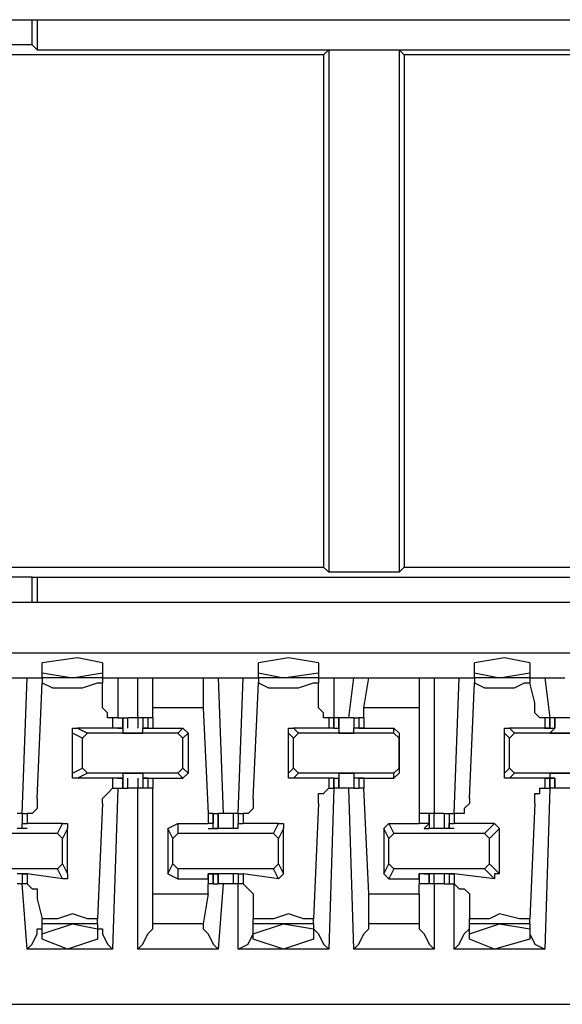
# Model space of a CAD drawing. Extents: x 0 to 5.28, y 0 to 4.61.
# Drawn here: x 4.07 to 4.18, y 4.26 to 4.45 of the extents above; entities that cross this region are included whole.
import ezdxf

# ---------------------------------------------------------------- set-up
doc = ezdxf.new("R2010")
doc.units = 0
doc.header["$MEASUREMENT"] = 0
doc.layers.get('0').update_dxf_attribs({"linetype": 'CONTINUOUS'})

msp = doc.modelspace()

# ---------------------------------------------------------------- linework, layer by layer
for p, q in [((3.4872, 4.44882), (5.00984, 4.44882)), ((4.07283, 4.4439), (4.07283, 4.44882)), ((4.07382, 4.44882), (4.07382, 4.44291)), ((4.07283, 4.4439), (3.96457, 4.4439)), ((4.07283, 4.4439), (4.07382, 4.44291)), ((4.07382, 4.44291), (4.1939, 4.44291)), ((4.13091, 4.44291), (4.12992, 4.44193)), ((4.13091, 4.44291), (4.14469, 4.44291)), ((4.13091, 4.44291), (4.13091, 4.34055)), ((4.14469, 4.44291), (4.14567, 4.44193)), ((4.14469, 4.44291), (4.14469, 4.34055)), ((4.12992, 4.44193), (3.9252, 4.44193)), ((4.12992, 4.44193), (4.12992, 4.34154)), ((4.21555, 4.44193), (4.14567, 4.44193)), ((4.14567, 4.44193), (4.14567, 4.34154)), ((3.9252, 4.34154), (4.12992, 4.34154)), ((4.13091, 4.34055), (4.12992, 4.34154)), ((4.14469, 4.34055), (4.14567, 4.34154)), ((4.14567, 4.34154), (4.21555, 4.34154)), ((4.07283, 4.33957), (3.96457, 4.33957)), ((4.07283, 4.33465), (4.07283, 4.33957)), ((4.07283, 4.33957), (4.07382, 4.33957)), ((4.07382, 4.33957), (4.1939, 4.33957)), ((4.07382, 4.33957), (4.07382, 4.33465)), ((4.14469, 4.34055), (4.13091, 4.34055)), ((5.00984, 4.33465), (3.4872, 4.33465)), ((3.4872, 4.3248), (5.00984, 4.3248)), ((4.0748, 4.32087), (4.0748, 4.32283)), ((4.08661, 4.32283), (4.08661, 4.32087)), ((4.11713, 4.32087), (4.11713, 4.32283)), ((4.12894, 4.32283), (4.12894, 4.32087)), ((4.15945, 4.32087), (4.15945, 4.32283)), ((4.17028, 4.32283), (4.17028, 4.32087)), ((4.06791, 4.31988), (4.07185, 4.31988)), ((4.07087, 4.29331), (4.07185, 4.31988)), ((4.07185, 4.31988), (4.0748, 4.31988)), ((4.0748, 4.31988), (4.0748, 4.32087)), ((4.0748, 4.32087), (4.08071, 4.31988)), ((4.0748, 4.31988), (4.0748, 4.3189)), ((4.08661, 4.31988), (4.0748, 4.31988)), ((4.08071, 4.31988), (4.08661, 4.32087)), ((4.08661, 4.32087), (4.08661, 4.31988)), ((4.08661, 4.31988), (4.08957, 4.31988)), ((4.08661, 4.31988), (4.08661, 4.3189)), ((4.08957, 4.31988), (4.0935, 4.31988)), ((4.08957, 4.31988), (4.08957, 4.31201)), ((4.0935, 4.31201), (4.0935, 4.31988)), ((4.0935, 4.31988), (4.09646, 4.31988)), ((4.09646, 4.31988), (4.1063, 4.31988)), ((4.09646, 4.31398), (4.09646, 4.31988)), ((4.1063, 4.31988), (4.10925, 4.31988)), ((4.1063, 4.31988), (4.1063, 4.31398)), ((4.10925, 4.31988), (4.11417, 4.31988)), ((4.10925, 4.31988), (4.11024, 4.29331)), ((4.11319, 4.29331), (4.11417, 4.31988)), ((4.11417, 4.31988), (4.11713, 4.31988)), ((4.11713, 4.31988), (4.11713, 4.32087)), ((4.11713, 4.32087), (4.12205, 4.31988)), ((4.11713, 4.31988), (4.11713, 4.3189)), ((4.12894, 4.31988), (4.11713, 4.31988)), ((4.12205, 4.31988), (4.12894, 4.32087)), ((4.12894, 4.32087), (4.12894, 4.31988)), ((4.12894, 4.31988), (4.13189, 4.31988)), ((4.12894, 4.31988), (4.12894, 4.3189)), ((4.13189, 4.31988), (4.13583, 4.31988)), ((4.13189, 4.31988), (4.13189, 4.31201)), ((4.13484, 4.31201), (4.13583, 4.31988)), ((4.13583, 4.31988), (4.13878, 4.31988)), ((4.1378, 4.31398), (4.13878, 4.31988)), ((4.13878, 4.31988), (4.14862, 4.31988)), ((4.14862, 4.31988), (4.15157, 4.31988)), ((4.14862, 4.31988), (4.14862, 4.31398)), ((4.15157, 4.31988), (4.1565, 4.31988)), ((4.15157, 4.31988), (4.15157, 4.29331)), ((4.15551, 4.29331), (4.1565, 4.31988)), ((4.1565, 4.31988), (4.15945, 4.31988)), ((4.15945, 4.31988), (4.15945, 4.32087)), ((4.15945, 4.32087), (4.16437, 4.31988)), ((4.15945, 4.31988), (4.15945, 4.3189)), ((4.17028, 4.31988), (4.15945, 4.31988)), ((4.16437, 4.31988), (4.17028, 4.32087)), ((4.17028, 4.32087), (4.17028, 4.31988)), ((4.17028, 4.31988), (4.17323, 4.31988)), ((4.17028, 4.31988), (4.17028, 4.3189)), ((4.17323, 4.31988), (4.17717, 4.31988)), ((4.17323, 4.31988), (4.17421, 4.31201)), ((4.07382, 4.29626), (4.0748, 4.3189)), ((4.08661, 4.31496), (4.08661, 4.3189)), ((4.11614, 4.29626), (4.11713, 4.3189)), ((4.12894, 4.31496), (4.12894, 4.3189)), ((4.15846, 4.29626), (4.15945, 4.3189)), ((4.17126, 4.31496), (4.17028, 4.3189)), ((4.1063, 4.31398), (4.09646, 4.31398)), ((4.09646, 4.31201), (4.09646, 4.31398)), ((4.1063, 4.31398), (4.10728, 4.29331)), ((4.14862, 4.31398), (4.1378, 4.31398)), ((4.1378, 4.31201), (4.1378, 4.31398)), ((4.14862, 4.31398), (4.14862, 4.29331)), ((4.08957, 4.31201), (4.08858, 4.31201)), ((4.08858, 4.31201), (4.08858, 4.31004)), ((4.08957, 4.31201), (4.09055, 4.31201)), ((4.09055, 4.31004), (4.09055, 4.31201)), ((4.09055, 4.31201), (4.09055, 4.31004)), ((4.09055, 4.31201), (4.09154, 4.31201)), ((4.09055, 4.31201), (4.09055, 4.31004)), ((4.09055, 4.31201), (4.09055, 4.31201)), ((4.09154, 4.31004), (4.09154, 4.31201)), ((4.09252, 4.31201), (4.09154, 4.31201)), ((4.0935, 4.31201), (4.09252, 4.31201)), ((4.0935, 4.31201), (4.0935, 4.31004)), ((4.09449, 4.31201), (4.0935, 4.31201)), ((4.09449, 4.31201), (4.09449, 4.31004)), ((4.09547, 4.31201), (4.09449, 4.31201)), ((4.09449, 4.31201), (4.09449, 4.31004)), ((4.09449, 4.31201), (4.09449, 4.31004)), ((4.09449, 4.31201), (4.09449, 4.31201)), ((4.09646, 4.31201), (4.09547, 4.31201)), ((4.09547, 4.31201), (4.09547, 4.31004)), ((4.09646, 4.31201), (4.09646, 4.31201)), ((4.09646, 4.31201), (4.09646, 4.31004)), ((4.13189, 4.31201), (4.13091, 4.31201)), ((4.13091, 4.31201), (4.13091, 4.31004)), ((4.13189, 4.31004), (4.13189, 4.31201)), ((4.13189, 4.31201), (4.13189, 4.31201)), ((4.13189, 4.31201), (4.13189, 4.31004)), ((4.13287, 4.31201), (4.13189, 4.31201)), ((4.13287, 4.31004), (4.13287, 4.31201)), ((4.13287, 4.31201), (4.13287, 4.31004)), ((4.13583, 4.31201), (4.13484, 4.31201)), ((4.13583, 4.31201), (4.13583, 4.31004)), ((4.13583, 4.31201), (4.13583, 4.31004)), ((4.13583, 4.31201), (4.13681, 4.31201)), ((4.13681, 4.31201), (4.13681, 4.31004)), ((4.1378, 4.31201), (4.13681, 4.31201)), ((4.13681, 4.31201), (4.13681, 4.31004)), ((4.1378, 4.31201), (4.1378, 4.31201)), ((4.1378, 4.31201), (4.1378, 4.31004)), ((4.1378, 4.31201), (4.1378, 4.31004)), ((4.17421, 4.31201), (4.17323, 4.31201)), ((4.17323, 4.31201), (4.17323, 4.31004)), ((4.17421, 4.31004), (4.17421, 4.31201)), ((4.17421, 4.31201), (4.17421, 4.31201)), ((4.17421, 4.31201), (4.17421, 4.31004)), ((4.1752, 4.31201), (4.17421, 4.31201)), ((4.1752, 4.31004), (4.1752, 4.31201)), ((4.17618, 4.31201), (4.1752, 4.31201)), ((4.1752, 4.31201), (4.1752, 4.31004)), ((4.08858, 4.31004), (4.08169, 4.31004)), ((4.08169, 4.31004), (4.08366, 4.30906)), ((4.09055, 4.31004), (4.08858, 4.31004)), ((4.08957, 4.31004), (4.09055, 4.31004)), ((4.08957, 4.31004), (4.08957, 4.31004)), ((4.08957, 4.31004), (4.08957, 4.31004)), ((4.08957, 4.31004), (4.09055, 4.31004)), ((4.08957, 4.31004), (4.08957, 4.31004)), ((4.09055, 4.31004), (4.09055, 4.30906)), ((4.09055, 4.31004), (4.09055, 4.31004)), ((4.09449, 4.31004), (4.09547, 4.31004)), ((4.09449, 4.31004), (4.09449, 4.31004)), ((4.09547, 4.31004), (4.09449, 4.31004)), ((4.09547, 4.31004), (4.09449, 4.31004)), ((4.09449, 4.31004), (4.09449, 4.31004)), ((4.09449, 4.30906), (4.09449, 4.31004)), ((4.09547, 4.31004), (4.09646, 4.31004)), ((4.09547, 4.31004), (4.09547, 4.31004)), ((4.09547, 4.31004), (4.09547, 4.31004)), ((4.09646, 4.31004), (4.10236, 4.31004)), ((4.09646, 4.31004), (4.09646, 4.31004)), ((4.10138, 4.30906), (4.10236, 4.31004)), ((4.10236, 4.31004), (4.10335, 4.30906)), ((4.13091, 4.31004), (4.12402, 4.31004)), ((4.12402, 4.31004), (4.125, 4.30906)), ((4.13189, 4.31004), (4.13091, 4.31004)), ((4.13189, 4.31004), (4.13287, 4.31004)), ((4.13189, 4.31004), (4.13189, 4.31004)), ((4.13189, 4.31004), (4.13189, 4.31004)), ((4.13189, 4.31004), (4.13189, 4.31004)), ((4.13189, 4.31004), (4.13189, 4.31004)), ((4.13287, 4.31004), (4.13287, 4.30906)), ((4.13287, 4.31004), (4.13287, 4.31004)), ((4.1378, 4.31004), (4.13583, 4.31004)), ((4.13583, 4.31004), (4.13583, 4.31004)), ((4.13583, 4.30906), (4.13583, 4.31004)), ((4.13681, 4.31004), (4.1378, 4.31004)), ((4.13681, 4.31004), (4.13681, 4.31004)), ((4.1378, 4.31004), (4.13681, 4.31004)), ((4.1378, 4.31004), (4.1437, 4.31004)), ((4.1378, 4.31004), (4.1378, 4.31004)), ((4.1378, 4.31004), (4.1378, 4.31004)), ((4.1378, 4.31004), (4.1378, 4.31004)), ((4.1378, 4.31004), (4.1378, 4.31004)), ((4.1437, 4.31004), (4.14469, 4.30906)), ((4.1437, 4.30906), (4.1437, 4.31004)), ((4.17323, 4.31004), (4.16634, 4.31004)), ((4.16634, 4.31004), (4.16732, 4.30906)), ((4.17323, 4.31004), (4.1752, 4.31004)), ((4.17323, 4.31004), (4.17323, 4.31004)), ((4.17323, 4.31004), (4.17421, 4.31004)), ((4.17421, 4.31004), (4.17323, 4.31004)), ((4.17323, 4.31004), (4.17323, 4.31004)), ((4.1752, 4.31004), (4.17421, 4.30906)), ((4.17421, 4.31004), (4.17421, 4.31004)), ((4.1752, 4.31004), (4.1752, 4.31004)), ((4.08268, 4.30807), (4.08071, 4.30906)), ((4.08071, 4.30118), (4.08071, 4.30906)), ((4.08268, 4.30807), (4.08366, 4.30906)), ((4.08268, 4.30217), (4.08268, 4.30807)), ((4.10138, 4.30906), (4.08366, 4.30906)), ((4.09055, 4.30906), (4.09449, 4.30906)), ((4.09055, 4.30906), (4.09055, 4.30906)), ((4.09449, 4.30906), (4.09449, 4.30906)), ((4.10138, 4.30906), (4.10236, 4.30807)), ((4.10335, 4.30906), (4.10236, 4.30807)), ((4.10236, 4.30217), (4.10236, 4.30807)), ((4.10335, 4.30906), (4.10335, 4.30118)), ((4.12402, 4.30807), (4.12303, 4.30906)), ((4.12303, 4.30118), (4.12303, 4.30906)), ((4.12402, 4.30807), (4.125, 4.30906)), ((4.12402, 4.30217), (4.12402, 4.30807)), ((4.1437, 4.30906), (4.125, 4.30906)), ((4.13287, 4.30906), (4.13583, 4.30906)), ((4.13287, 4.30906), (4.13287, 4.30906)), ((4.13583, 4.30906), (4.13583, 4.30906)), ((4.1437, 4.30906), (4.14469, 4.30807)), ((4.14469, 4.30906), (4.14469, 4.30807)), ((4.14469, 4.30906), (4.14469, 4.30118)), ((4.14469, 4.30217), (4.14469, 4.30807)), ((4.16634, 4.30807), (4.16535, 4.30906)), ((4.16535, 4.30118), (4.16535, 4.30906)), ((4.16634, 4.30807), (4.16732, 4.30906)), ((4.16634, 4.30217), (4.16634, 4.30807)), ((4.18602, 4.30906), (4.16732, 4.30906)), ((4.17421, 4.30906), (4.17815, 4.30906)), ((4.17421, 4.30906), (4.17421, 4.30906)), ((4.08071, 4.30118), (4.08268, 4.30217)), ((4.08366, 4.30118), (4.08268, 4.30217)), ((4.10236, 4.30217), (4.10138, 4.30118)), ((4.10236, 4.30217), (4.10335, 4.30118)), ((4.12303, 4.30118), (4.12402, 4.30217)), ((4.125, 4.30118), (4.12402, 4.30217)), ((4.14469, 4.30217), (4.1437, 4.30118)), ((4.14469, 4.30217), (4.14469, 4.30118)), ((4.16535, 4.30118), (4.16634, 4.30217)), ((4.16732, 4.30118), (4.16634, 4.30217)), ((4.08366, 4.30118), (4.08169, 4.3002)), ((4.08858, 4.3002), (4.08169, 4.3002)), ((4.10138, 4.30118), (4.08366, 4.30118)), ((4.09055, 4.3002), (4.08858, 4.3002)), ((4.08858, 4.3002), (4.08858, 4.29823)), ((4.08957, 4.3002), (4.09055, 4.3002)), ((4.08957, 4.3002), (4.08957, 4.3002)), ((4.08957, 4.3002), (4.08957, 4.3002)), ((4.08957, 4.3002), (4.09055, 4.3002)), ((4.08957, 4.3002), (4.08957, 4.3002)), ((4.09055, 4.30118), (4.09055, 4.3002)), ((4.09055, 4.30118), (4.09449, 4.30118)), ((4.09055, 4.29823), (4.09055, 4.3002)), ((4.09055, 4.3002), (4.09055, 4.3002)), ((4.09055, 4.3002), (4.09055, 4.3002)), ((4.09055, 4.3002), (4.09055, 4.29823)), ((4.09055, 4.3002), (4.09055, 4.29823)), ((4.09154, 4.29823), (4.09154, 4.3002)), ((4.0935, 4.3002), (4.0935, 4.29823)), ((4.09449, 4.30118), (4.09449, 4.3002)), ((4.09449, 4.3002), (4.09449, 4.29823)), ((4.09449, 4.3002), (4.09449, 4.3002)), ((4.09449, 4.3002), (4.09449, 4.3002)), ((4.09547, 4.3002), (4.09449, 4.3002)), ((4.09547, 4.3002), (4.09449, 4.3002)), ((4.09449, 4.3002), (4.09449, 4.3002)), ((4.09449, 4.3002), (4.09547, 4.3002)), ((4.09449, 4.3002), (4.09449, 4.29823)), ((4.09449, 4.3002), (4.09449, 4.29823)), ((4.09547, 4.3002), (4.09547, 4.3002)), ((4.09547, 4.3002), (4.09646, 4.3002)), ((4.09547, 4.3002), (4.09547, 4.3002)), ((4.09547, 4.3002), (4.09547, 4.29823)), ((4.09646, 4.3002), (4.09646, 4.3002)), ((4.09646, 4.3002), (4.10236, 4.3002)), ((4.09646, 4.3002), (4.09646, 4.29823)), ((4.10236, 4.3002), (4.10138, 4.30118)), ((4.10335, 4.30118), (4.10236, 4.3002)), ((4.125, 4.30118), (4.12402, 4.3002)), ((4.13091, 4.3002), (4.12402, 4.3002)), ((4.1437, 4.30118), (4.125, 4.30118)), ((4.13189, 4.3002), (4.13091, 4.3002)), ((4.13091, 4.3002), (4.13091, 4.29823)), ((4.13189, 4.29823), (4.13189, 4.3002)), ((4.13189, 4.3002), (4.13189, 4.3002)), ((4.13189, 4.3002), (4.13189, 4.3002)), ((4.13189, 4.3002), (4.13189, 4.3002)), ((4.13189, 4.3002), (4.13287, 4.3002)), ((4.13189, 4.3002), (4.13189, 4.3002)), ((4.13189, 4.3002), (4.13189, 4.29823)), ((4.13287, 4.30118), (4.13287, 4.3002)), ((4.13287, 4.30118), (4.13583, 4.30118)), ((4.13287, 4.29823), (4.13287, 4.3002)), ((4.13287, 4.3002), (4.13287, 4.3002)), ((4.13287, 4.3002), (4.13287, 4.3002)), ((4.13287, 4.3002), (4.13287, 4.29823)), ((4.13583, 4.30118), (4.13583, 4.3002)), ((4.13583, 4.3002), (4.13583, 4.29823)), ((4.13583, 4.3002), (4.13583, 4.3002)), ((4.13583, 4.3002), (4.13583, 4.3002)), ((4.1378, 4.3002), (4.13583, 4.3002)), ((4.13583, 4.3002), (4.13583, 4.29823)), ((4.13681, 4.3002), (4.13681, 4.29823)), ((4.1378, 4.3002), (4.13681, 4.3002)), ((4.13681, 4.3002), (4.13681, 4.3002)), ((4.13681, 4.3002), (4.1378, 4.3002)), ((4.13681, 4.3002), (4.13681, 4.29823)), ((4.1378, 4.3002), (4.1378, 4.3002)), ((4.1378, 4.3002), (4.1378, 4.3002)), ((4.1378, 4.3002), (4.1378, 4.3002)), ((4.1378, 4.3002), (4.1437, 4.3002)), ((4.1378, 4.3002), (4.1378, 4.29823)), ((4.1378, 4.3002), (4.1378, 4.3002)), ((4.1378, 4.3002), (4.1378, 4.29823)), ((4.1437, 4.3002), (4.1437, 4.30118)), ((4.14469, 4.30118), (4.1437, 4.3002)), ((4.16732, 4.30118), (4.16634, 4.3002)), ((4.17323, 4.3002), (4.16634, 4.3002)), ((4.18602, 4.30118), (4.16732, 4.30118)), ((4.17421, 4.3002), (4.17323, 4.3002)), ((4.17323, 4.3002), (4.17421, 4.3002)), ((4.17323, 4.3002), (4.17323, 4.3002)), ((4.17323, 4.3002), (4.1752, 4.3002)), ((4.17323, 4.3002), (4.17323, 4.3002)), ((4.17323, 4.3002), (4.17323, 4.29823)), ((4.17421, 4.30118), (4.17421, 4.3002)), ((4.17421, 4.30118), (4.17815, 4.30118)), ((4.17421, 4.29823), (4.17421, 4.3002)), ((4.17421, 4.3002), (4.17421, 4.3002)), ((4.1752, 4.3002), (4.17421, 4.3002)), ((4.17421, 4.3002), (4.17421, 4.29823)), ((4.1752, 4.29823), (4.1752, 4.3002)), ((4.1752, 4.3002), (4.1752, 4.3002)), ((4.1752, 4.3002), (4.1752, 4.29823)), ((4.08957, 4.29823), (4.08858, 4.26673)), ((4.08858, 4.29823), (4.08957, 4.29823)), ((4.08957, 4.29823), (4.09055, 4.29823)), ((4.09055, 4.29823), (4.09055, 4.29823)), ((4.09055, 4.29823), (4.09154, 4.29823)), ((4.09252, 4.29823), (4.09154, 4.29823)), ((4.0935, 4.29823), (4.09252, 4.29823)), ((4.0935, 4.26673), (4.0935, 4.29823)), ((4.09449, 4.29823), (4.0935, 4.29823)), ((4.09449, 4.29823), (4.09449, 4.29823)), ((4.09547, 4.29823), (4.09449, 4.29823)), ((4.09646, 4.29823), (4.09547, 4.29823)), ((4.09646, 4.27756), (4.09646, 4.29823)), ((4.13189, 4.29823), (4.13091, 4.26673)), ((4.13091, 4.29823), (4.13189, 4.29823)), ((4.13189, 4.29823), (4.13189, 4.29823)), ((4.13287, 4.29823), (4.13189, 4.29823)), ((4.13583, 4.26673), (4.13484, 4.29823)), ((4.13583, 4.29823), (4.13484, 4.29823)), ((4.13583, 4.29823), (4.13681, 4.29823)), ((4.1378, 4.29823), (4.13681, 4.29823)), ((4.13878, 4.27756), (4.1378, 4.29823)), ((4.17421, 4.29823), (4.17323, 4.26673)), ((4.17323, 4.29823), (4.17421, 4.29823)), ((4.17421, 4.29823), (4.17421, 4.29823)), ((4.1752, 4.29823), (4.17421, 4.29823)), ((4.17618, 4.29823), (4.1752, 4.29823)), ((4.08661, 4.29528), (4.08563, 4.27264)), ((4.12894, 4.29528), (4.12795, 4.27264)), ((4.17126, 4.29528), (4.17028, 4.27264)), ((4.07087, 4.29331), (4.06988, 4.29331)), ((4.07087, 4.29331), (4.07087, 4.29134)), ((4.07087, 4.29331), (4.07087, 4.29331)), ((4.07087, 4.29331), (4.07087, 4.29134)), ((4.07087, 4.29331), (4.07185, 4.29331)), ((4.07185, 4.29331), (4.07185, 4.29134)), ((4.10728, 4.29331), (4.10728, 4.29134)), ((4.10827, 4.29331), (4.10728, 4.29331)), ((4.10728, 4.29331), (4.10728, 4.29134)), ((4.10827, 4.29134), (4.10827, 4.29331)), ((4.10827, 4.29331), (4.10925, 4.29331)), ((4.10827, 4.29331), (4.10827, 4.29134)), ((4.10925, 4.29035), (4.10925, 4.29331)), ((4.10925, 4.29331), (4.10925, 4.29035)), ((4.11024, 4.29331), (4.10925, 4.29331)), ((4.1122, 4.29331), (4.1122, 4.29035)), ((4.11319, 4.29331), (4.1122, 4.29331)), ((4.1122, 4.29331), (4.1122, 4.29035)), ((4.11319, 4.29331), (4.11319, 4.29134)), ((4.11319, 4.29331), (4.11319, 4.29331)), ((4.11319, 4.29331), (4.11319, 4.29134)), ((4.11319, 4.29331), (4.11417, 4.29331)), ((4.11417, 4.29331), (4.11417, 4.29134)), ((4.14862, 4.29331), (4.14862, 4.29134)), ((4.15059, 4.29331), (4.14862, 4.29331)), ((4.14862, 4.29331), (4.14862, 4.29134)), ((4.15059, 4.29134), (4.15059, 4.29331)), ((4.15157, 4.29331), (4.15059, 4.29331)), ((4.15059, 4.29331), (4.15059, 4.29035)), ((4.15059, 4.29331), (4.15059, 4.29331)), ((4.15059, 4.29331), (4.15059, 4.29134)), ((4.15157, 4.29035), (4.15157, 4.29331)), ((4.15256, 4.29331), (4.15157, 4.29331)), ((4.15354, 4.29331), (4.15256, 4.29331)), ((4.15354, 4.29331), (4.15354, 4.29035)), ((4.15354, 4.29331), (4.15453, 4.29331)), ((4.15453, 4.29331), (4.15453, 4.29134)), ((4.15453, 4.29331), (4.15551, 4.29331)), ((4.15453, 4.29331), (4.15453, 4.29134)), ((4.15453, 4.29331), (4.15453, 4.29331)), ((4.15453, 4.29331), (4.15453, 4.29035)), ((4.15551, 4.29331), (4.15551, 4.29134)), ((4.15551, 4.29331), (4.15551, 4.29331)), ((4.07087, 4.29134), (4.07185, 4.29134)), ((4.07087, 4.29035), (4.07087, 4.29134)), ((4.07874, 4.29134), (4.07185, 4.29134)), ((4.07776, 4.28937), (4.07874, 4.29134)), ((4.09941, 4.29035), (4.10138, 4.29134)), ((4.10138, 4.29134), (4.10138, 4.28937)), ((4.10138, 4.29134), (4.10728, 4.29134)), ((4.10827, 4.29134), (4.10728, 4.29134)), ((4.10728, 4.29134), (4.10728, 4.29134)), ((4.10728, 4.29134), (4.10728, 4.29134)), ((4.10827, 4.29035), (4.10827, 4.29134)), ((4.11319, 4.29134), (4.11417, 4.29134)), ((4.11319, 4.29035), (4.11319, 4.29134)), ((4.12106, 4.29134), (4.11417, 4.29134)), ((4.12008, 4.28937), (4.12106, 4.29134)), ((4.14173, 4.29035), (4.14272, 4.29134)), ((4.14272, 4.29134), (4.1437, 4.28937)), ((4.14272, 4.29134), (4.14862, 4.29134)), ((4.15059, 4.29134), (4.14862, 4.29134)), ((4.14862, 4.29134), (4.14862, 4.29134)), ((4.14862, 4.29134), (4.14862, 4.29134)), ((4.14961, 4.29035), (4.15059, 4.29134)), ((4.15453, 4.29134), (4.15551, 4.29134)), ((4.15453, 4.29035), (4.15453, 4.29134)), ((4.16339, 4.29134), (4.15551, 4.29134)), ((4.16142, 4.28937), (4.16339, 4.29134)), ((4.16339, 4.29134), (4.16437, 4.29035)), ((4.07776, 4.28937), (4.05906, 4.28937)), ((4.07185, 4.29035), (4.06988, 4.29035)), ((4.07185, 4.29035), (4.07087, 4.29035)), ((4.07185, 4.29035), (4.07185, 4.29035)), ((4.07185, 4.29035), (4.07185, 4.29035)), ((4.07776, 4.28937), (4.07874, 4.28839)), ((4.07972, 4.29035), (4.07874, 4.28839)), ((4.07972, 4.2815), (4.07972, 4.29035)), ((4.10039, 4.28839), (4.09941, 4.29035)), ((4.09941, 4.29035), (4.09941, 4.2815)), ((4.10039, 4.28839), (4.10138, 4.28937)), ((4.12008, 4.28937), (4.10138, 4.28937)), ((4.10728, 4.29035), (4.10925, 4.29035)), ((4.10728, 4.29035), (4.10728, 4.29035)), ((4.10728, 4.29035), (4.10827, 4.29035)), ((4.10728, 4.29035), (4.10728, 4.29035)), ((4.1122, 4.29035), (4.10827, 4.29035)), ((4.10827, 4.29035), (4.10827, 4.29035)), ((4.10827, 4.29035), (4.10925, 4.29035)), ((4.10925, 4.29035), (4.10925, 4.29035)), ((4.11319, 4.29035), (4.1122, 4.29035)), ((4.1122, 4.29035), (4.1122, 4.29035)), ((4.1122, 4.29035), (4.1122, 4.29035)), ((4.1122, 4.29035), (4.1122, 4.29035)), ((4.11319, 4.29035), (4.11319, 4.29035)), ((4.11319, 4.29035), (4.11319, 4.29035)), ((4.11319, 4.29035), (4.11319, 4.29035)), ((4.12008, 4.28937), (4.12106, 4.28839)), ((4.12205, 4.29035), (4.12106, 4.28839)), ((4.12205, 4.2815), (4.12205, 4.29035)), ((4.14272, 4.28839), (4.14173, 4.29035)), ((4.14173, 4.29035), (4.14173, 4.2815)), ((4.14272, 4.28839), (4.1437, 4.28937)), ((4.16142, 4.28937), (4.1437, 4.28937)), ((4.14961, 4.29035), (4.15059, 4.29035)), ((4.14961, 4.29035), (4.14961, 4.29035)), ((4.14961, 4.29035), (4.14961, 4.29035)), ((4.14961, 4.29035), (4.14961, 4.29035)), ((4.15453, 4.29035), (4.15059, 4.29035)), ((4.15059, 4.29035), (4.15059, 4.29035)), ((4.15059, 4.29035), (4.15059, 4.29035)), ((4.15059, 4.29035), (4.15059, 4.29035)), ((4.15551, 4.29035), (4.15453, 4.29035)), ((4.15551, 4.29035), (4.15453, 4.29035)), ((4.15453, 4.29035), (4.15453, 4.29035)), ((4.15453, 4.29035), (4.15453, 4.29035)), ((4.15453, 4.29035), (4.15453, 4.29035)), ((4.15551, 4.29035), (4.15551, 4.29035)), ((4.15551, 4.29035), (4.15551, 4.29035)), ((4.16142, 4.28937), (4.1624, 4.28839)), ((4.16437, 4.29035), (4.1624, 4.28839)), ((4.16437, 4.2815), (4.16437, 4.29035)), ((4.07874, 4.28346), (4.07874, 4.28839)), ((4.10039, 4.28346), (4.10039, 4.28839)), ((4.12106, 4.28346), (4.12106, 4.28839)), ((4.14272, 4.28346), (4.14272, 4.28839)), ((4.1624, 4.28346), (4.1624, 4.28839)), ((4.07874, 4.28346), (4.07776, 4.28248)), ((4.07874, 4.28346), (4.07972, 4.2815)), ((4.09941, 4.2815), (4.10039, 4.28346)), ((4.10138, 4.28248), (4.10039, 4.28346)), ((4.12106, 4.28346), (4.12008, 4.28248)), ((4.12106, 4.28346), (4.12205, 4.2815)), ((4.14173, 4.2815), (4.14272, 4.28346)), ((4.1437, 4.28248), (4.14272, 4.28346)), ((4.1624, 4.28346), (4.16142, 4.28248)), ((4.1624, 4.28346), (4.16437, 4.2815)), ((4.07776, 4.28248), (4.05906, 4.28248)), ((4.07185, 4.2815), (4.06988, 4.2815)), ((4.07087, 4.2815), (4.07087, 4.27953)), ((4.07185, 4.2815), (4.07087, 4.2815)), ((4.07087, 4.2815), (4.07087, 4.2815)), ((4.07087, 4.2815), (4.07185, 4.2815)), ((4.07087, 4.2815), (4.07087, 4.27953)), ((4.07185, 4.2815), (4.07185, 4.2815)), ((4.07874, 4.28051), (4.07185, 4.2815)), ((4.07185, 4.2815), (4.07185, 4.27953)), ((4.07185, 4.2815), (4.07185, 4.2815)), ((4.07874, 4.28051), (4.07776, 4.28248)), ((4.09941, 4.2815), (4.10138, 4.28051)), ((4.12008, 4.28248), (4.10138, 4.28248)), ((4.10138, 4.28248), (4.10138, 4.28051)), ((4.10728, 4.28051), (4.10728, 4.2815)), ((4.10728, 4.2815), (4.10728, 4.2815)), ((4.10827, 4.2815), (4.10728, 4.2815)), ((4.10728, 4.2815), (4.10827, 4.2815)), ((4.10728, 4.2815), (4.10728, 4.2815)), ((4.10728, 4.2815), (4.10925, 4.2815)), ((4.10728, 4.2815), (4.10728, 4.27953)), ((4.10728, 4.2815), (4.10728, 4.2815)), ((4.10827, 4.27953), (4.10827, 4.2815)), ((4.1122, 4.2815), (4.10827, 4.2815)), ((4.10827, 4.2815), (4.10827, 4.2815)), ((4.10827, 4.2815), (4.10925, 4.2815)), ((4.10827, 4.2815), (4.10827, 4.2815)), ((4.10827, 4.2815), (4.10827, 4.27953)), ((4.10925, 4.27953), (4.10925, 4.2815)), ((4.10925, 4.2815), (4.10925, 4.2815)), ((4.10925, 4.2815), (4.10925, 4.27953)), ((4.1122, 4.2815), (4.1122, 4.27953)), ((4.1122, 4.2815), (4.1122, 4.2815)), ((4.1122, 4.2815), (4.1122, 4.2815)), ((4.1122, 4.2815), (4.1122, 4.2815)), ((4.11319, 4.2815), (4.1122, 4.2815)), ((4.1122, 4.2815), (4.1122, 4.27953)), ((4.11319, 4.2815), (4.11319, 4.27953)), ((4.11319, 4.2815), (4.11319, 4.2815)), ((4.11319, 4.2815), (4.11319, 4.2815)), ((4.11319, 4.2815), (4.11319, 4.2815)), ((4.11319, 4.2815), (4.11417, 4.2815)), ((4.11319, 4.2815), (4.11319, 4.27953)), ((4.11319, 4.2815), (4.11319, 4.2815)), ((4.12106, 4.28051), (4.11417, 4.2815)), ((4.11417, 4.2815), (4.11417, 4.27953)), ((4.12106, 4.28051), (4.12008, 4.28248)), ((4.12205, 4.2815), (4.12106, 4.28051)), ((4.14173, 4.2815), (4.14272, 4.28051)), ((4.1437, 4.28248), (4.14272, 4.28051)), ((4.16142, 4.28248), (4.1437, 4.28248)), ((4.14862, 4.28051), (4.14862, 4.2815)), ((4.14862, 4.2815), (4.14862, 4.2815)), ((4.15059, 4.2815), (4.14862, 4.2815)), ((4.14862, 4.2815), (4.14862, 4.27953)), ((4.14961, 4.2815), (4.15059, 4.2815)), ((4.14961, 4.2815), (4.14961, 4.2815)), ((4.14961, 4.2815), (4.14961, 4.2815)), ((4.14961, 4.2815), (4.15059, 4.2815)), ((4.14961, 4.2815), (4.14961, 4.2815)), ((4.15059, 4.27953), (4.15059, 4.2815)), ((4.15453, 4.2815), (4.15059, 4.2815)), ((4.15059, 4.2815), (4.15059, 4.2815)), ((4.15059, 4.2815), (4.15059, 4.2815)), ((4.15059, 4.2815), (4.15059, 4.2815)), ((4.15059, 4.2815), (4.15059, 4.27953)), ((4.15059, 4.2815), (4.15059, 4.27953)), ((4.15157, 4.27953), (4.15157, 4.2815)), ((4.15354, 4.2815), (4.15354, 4.27953)), ((4.15453, 4.2815), (4.15453, 4.27953)), ((4.15453, 4.2815), (4.15453, 4.2815)), ((4.15453, 4.2815), (4.15453, 4.2815)), ((4.15453, 4.2815), (4.15453, 4.2815)), ((4.15551, 4.2815), (4.15453, 4.2815)), ((4.15551, 4.2815), (4.15453, 4.2815)), ((4.15453, 4.2815), (4.15453, 4.2815)), ((4.15453, 4.2815), (4.15551, 4.2815)), ((4.15453, 4.2815), (4.15453, 4.27953)), ((4.15453, 4.2815), (4.15453, 4.27953)), ((4.15551, 4.2815), (4.15551, 4.2815)), ((4.16339, 4.28051), (4.15551, 4.2815)), ((4.15551, 4.2815), (4.15551, 4.27953)), ((4.15551, 4.2815), (4.15551, 4.2815)), ((4.16339, 4.28051), (4.16142, 4.28248)), ((4.07087, 4.27953), (4.06988, 4.27953)), ((4.07185, 4.26673), (4.07087, 4.27953)), ((4.07087, 4.27953), (4.07087, 4.27953)), ((4.07185, 4.27953), (4.07087, 4.27953)), ((4.10138, 4.28051), (4.10728, 4.28051)), ((4.10728, 4.28051), (4.10728, 4.27953)), ((4.10728, 4.27756), (4.10728, 4.27953)), ((4.10827, 4.27953), (4.10728, 4.27953)), ((4.10827, 4.27953), (4.10925, 4.27953)), ((4.11024, 4.27953), (4.10925, 4.26673)), ((4.11024, 4.27953), (4.10925, 4.27953)), ((4.11319, 4.27953), (4.1122, 4.27953)), ((4.11319, 4.26673), (4.11319, 4.27953)), ((4.11319, 4.27953), (4.11319, 4.27953)), ((4.11417, 4.27953), (4.11319, 4.27953)), ((4.14272, 4.28051), (4.14862, 4.28051)), ((4.14862, 4.28051), (4.14862, 4.27953)), ((4.14862, 4.27756), (4.14862, 4.27953)), ((4.15059, 4.27953), (4.14862, 4.27953)), ((4.15059, 4.27953), (4.15059, 4.27953)), ((4.15157, 4.27953), (4.15059, 4.27953)), ((4.15157, 4.27953), (4.15157, 4.26673)), ((4.15256, 4.27953), (4.15157, 4.27953)), ((4.15354, 4.27953), (4.15256, 4.27953)), ((4.15354, 4.27953), (4.15453, 4.27953)), ((4.15453, 4.27953), (4.15551, 4.27953)), ((4.15453, 4.27953), (4.15453, 4.27953)), ((4.15551, 4.26673), (4.15551, 4.27953)), ((4.15551, 4.27953), (4.15551, 4.27953)), ((4.09646, 4.27756), (4.10728, 4.27756)), ((4.09646, 4.27165), (4.09646, 4.27756)), ((4.10728, 4.27756), (4.1063, 4.27165)), ((4.13878, 4.27756), (4.14862, 4.27756)), ((4.13878, 4.27165), (4.13878, 4.27756)), ((4.14862, 4.27756), (4.14862, 4.27165)), ((4.07382, 4.27657), (4.0748, 4.27264)), ((4.11614, 4.27657), (4.11614, 4.27264)), ((4.15846, 4.27657), (4.15846, 4.27264)), ((4.0748, 4.27165), (4.0748, 4.27264)), ((4.0748, 4.26969), (4.0748, 4.27165)), ((4.0748, 4.26969), (4.08071, 4.27165)), ((4.08563, 4.27165), (4.0748, 4.27165)), ((4.08071, 4.27165), (4.08563, 4.27067)), ((4.08563, 4.27165), (4.08563, 4.27264)), ((4.08563, 4.27165), (4.08563, 4.27067)), ((4.09646, 4.27067), (4.09646, 4.27165)), ((4.1063, 4.27165), (4.09646, 4.27165)), ((4.1063, 4.27165), (4.1063, 4.27067)), ((4.11614, 4.27165), (4.11614, 4.27264)), ((4.11614, 4.26969), (4.11614, 4.27165)), ((4.11614, 4.26969), (4.12205, 4.27165)), ((4.12795, 4.27165), (4.11614, 4.27165)), ((4.12205, 4.27165), (4.12795, 4.27067)), ((4.12795, 4.27165), (4.12795, 4.27264)), ((4.12795, 4.27165), (4.12795, 4.27067)), ((4.13878, 4.27067), (4.13878, 4.27165)), ((4.14862, 4.27165), (4.13878, 4.27165)), ((4.14862, 4.27165), (4.14862, 4.27067)), ((4.15846, 4.27165), (4.15846, 4.27264)), ((4.15846, 4.26969), (4.15846, 4.27165)), ((4.15846, 4.26969), (4.16437, 4.27165)), ((4.17028, 4.27165), (4.15846, 4.27165)), ((4.16437, 4.27165), (4.17028, 4.27067)), ((4.17028, 4.27165), (4.17028, 4.27264)), ((4.17028, 4.27165), (4.17028, 4.27067)), ((4.0748, 4.2687), (4.0748, 4.26969)), ((4.08563, 4.27067), (4.08563, 4.2687)), ((4.11614, 4.2687), (4.11614, 4.26969)), ((4.12795, 4.27067), (4.12795, 4.2687)), ((4.15846, 4.2687), (4.15846, 4.26969)), ((4.17028, 4.27067), (4.17028, 4.2687)), ((4.08858, 4.26673), (4.07185, 4.26673)), ((4.10925, 4.26673), (4.0935, 4.26673)), ((4.13091, 4.26673), (4.11319, 4.26673)), ((4.15157, 4.26673), (4.13583, 4.26673)), ((4.17323, 4.26673), (4.15551, 4.26673)), ((3.48031, 4.25591), (5.01673, 4.25591))]:
    msp.add_line(p, q)
for points in [[(4.08661, 4.32283), (4.08169, 4.32382), (4.0748, 4.32283)], [(4.12894, 4.32283), (4.12303, 4.32382), (4.11713, 4.32283)], [(4.17028, 4.32283), (4.16535, 4.32382), (4.15945, 4.32283)], [(4.0748, 4.3189), (4.07677, 4.31791), (4.07972, 4.31791), (4.08268, 4.31791), (4.08563, 4.3189), (4.08661, 4.3189)], [(4.11713, 4.3189), (4.11909, 4.31791), (4.12205, 4.31791), (4.125, 4.31791), (4.12795, 4.3189), (4.12894, 4.3189)], [(4.15945, 4.3189), (4.16142, 4.31791), (4.16437, 4.31791), (4.16732, 4.31791), (4.16929, 4.3189), (4.17028, 4.3189)], [(4.08858, 4.31201), (4.0876, 4.31201), (4.0876, 4.31299), (4.08661, 4.31398), (4.08661, 4.31496)], [(4.13091, 4.31201), (4.12992, 4.31201), (4.12992, 4.31299), (4.12894, 4.31398), (4.12894, 4.31496)], [(4.17323, 4.31201), (4.17224, 4.31201), (4.17126, 4.31299), (4.17126, 4.31398), (4.17126, 4.31496)], [(4.13484, 4.31201), (4.13386, 4.31201), (4.13287, 4.31201)], [(4.17815, 4.31201), (4.17717, 4.31201), (4.17618, 4.31201)], [(4.08071, 4.30906), (4.08071, 4.31004), (4.08169, 4.31004)], [(4.12303, 4.30906), (4.12303, 4.31004), (4.12402, 4.31004)], [(4.16535, 4.30906), (4.16535, 4.31004), (4.16634, 4.31004)], [(4.08169, 4.3002), (4.08071, 4.3002), (4.08071, 4.30118)], [(4.12402, 4.3002), (4.12303, 4.3002), (4.12303, 4.30118)], [(4.16634, 4.3002), (4.16535, 4.3002), (4.16535, 4.30118)], [(4.08661, 4.29528), (4.08661, 4.29626), (4.0876, 4.29724), (4.08858, 4.29823)], [(4.12894, 4.29528), (4.12894, 4.29626), (4.12894, 4.29724), (4.12992, 4.29724), (4.13091, 4.29823)], [(4.13484, 4.29823), (4.13386, 4.29823), (4.13287, 4.29823)], [(4.17126, 4.29528), (4.17126, 4.29626), (4.17126, 4.29724), (4.17224, 4.29724), (4.17224, 4.29823), (4.17323, 4.29823)], [(4.17815, 4.29823), (4.17717, 4.29823), (4.17618, 4.29823)], [(4.07382, 4.29626), (4.07382, 4.29528), (4.07382, 4.29429), (4.07283, 4.29331), (4.07185, 4.29331)], [(4.11614, 4.29626), (4.11614, 4.29528), (4.11614, 4.29429), (4.11516, 4.29331), (4.11417, 4.29331)], [(4.15846, 4.29626), (4.15846, 4.29528), (4.15748, 4.29429), (4.15748, 4.29331), (4.1565, 4.29331), (4.15551, 4.29331)], [(4.1122, 4.29331), (4.11122, 4.29331), (4.11024, 4.29331)], [(4.07874, 4.29134), (4.07972, 4.29134), (4.07972, 4.29035)], [(4.12106, 4.29134), (4.12205, 4.29134), (4.12205, 4.29035)], [(4.07972, 4.2815), (4.07972, 4.28051), (4.07874, 4.28051)], [(4.16437, 4.2815), (4.16339, 4.2815), (4.16339, 4.28051)], [(4.07185, 4.27953), (4.07283, 4.27854), (4.07382, 4.27854), (4.07382, 4.27756), (4.07382, 4.27657)], [(4.1122, 4.27953), (4.11122, 4.27953), (4.11024, 4.27953)], [(4.11417, 4.27953), (4.11516, 4.27854), (4.11614, 4.27756), (4.11614, 4.27657)], [(4.15551, 4.27953), (4.1565, 4.27854), (4.15748, 4.27854), (4.15846, 4.27756), (4.15846, 4.27657)], [(4.08563, 4.27264), (4.08366, 4.27264), (4.08071, 4.27362), (4.07776, 4.27264), (4.07579, 4.27264), (4.0748, 4.27264)], [(4.12795, 4.27264), (4.12598, 4.27264), (4.12303, 4.27362), (4.12008, 4.27264), (4.11713, 4.27264), (4.11614, 4.27264)], [(4.17028, 4.27264), (4.16831, 4.27264), (4.16437, 4.27362), (4.1624, 4.27264), (4.15945, 4.27264), (4.15846, 4.27264)], [(4.07185, 4.26673), (4.07283, 4.26772), (4.07382, 4.26969), (4.07382, 4.27067), (4.0748, 4.27067)], [(4.08563, 4.27067), (4.08661, 4.27067), (4.08661, 4.26969), (4.0876, 4.26772), (4.08858, 4.26673)], [(4.0935, 4.26673), (4.09449, 4.26772), (4.09547, 4.26969), (4.09646, 4.27067)], [(4.1063, 4.27067), (4.10728, 4.26969), (4.10827, 4.26772), (4.10925, 4.26673)], [(4.11319, 4.26673), (4.11516, 4.26772), (4.11614, 4.26969), (4.11614, 4.27067)], [(4.12795, 4.27067), (4.12894, 4.26969), (4.12992, 4.26772), (4.13091, 4.26673)], [(4.13583, 4.26673), (4.13681, 4.26772), (4.1378, 4.26969), (4.13878, 4.27067)], [(4.14862, 4.27067), (4.14961, 4.26969), (4.15059, 4.26772), (4.15157, 4.26673)], [(4.15551, 4.26673), (4.1565, 4.26772), (4.15748, 4.26969), (4.15846, 4.27067)], [(4.17028, 4.27067), (4.17028, 4.26969), (4.17126, 4.26772), (4.17323, 4.26673)], [(4.08563, 4.2687), (4.07972, 4.26673), (4.0748, 4.2687)], [(4.12795, 4.2687), (4.12205, 4.26673), (4.11614, 4.2687)], [(4.17028, 4.2687), (4.16339, 4.26673), (4.15846, 4.2687)]]:
    msp.add_lwpolyline(points)

doc.saveas('drawing.dxf')
